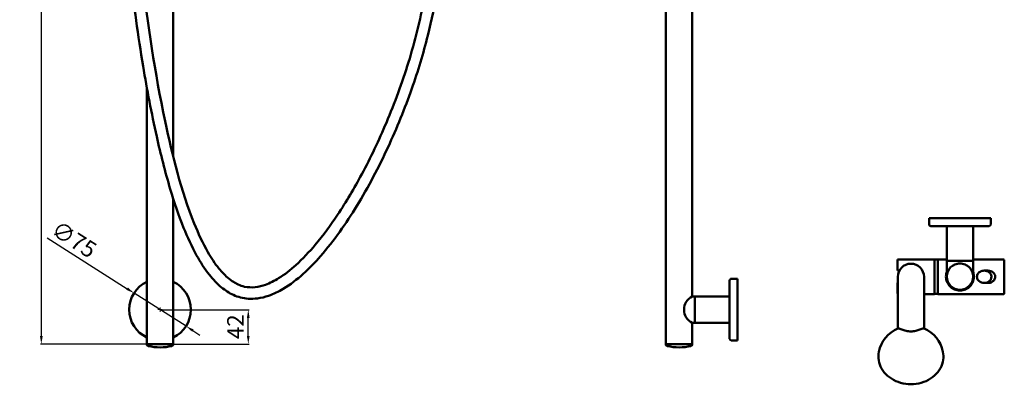
# Model space of a CAD drawing. Units: millimetres. Extents: x -413 to 786, y -882 to 433.
# Drawn here: x -413 to 786, y -882 to -438 of the extents above; entities that cross this region are included whole.
import ezdxf

# ---------------------------------------------------------------- set-up
doc = ezdxf.new("R2010")
doc.units = ezdxf.units.MM
for name, color, linetype, lineweight in [('Disegno', 7, 'Continuous', 50), ('Quote', 1, 'Continuous', 18), ('Visible (ANSI)', 7, 'Continuous', 50), ('Visible (ISO)', 7, 'Continuous', 50)]:
    doc.layers.add(name, color=color, linetype=linetype, lineweight=lineweight)
doc.styles.get("Standard").update_dxf_attribs({"font": 'txt', "height": 20})
doc.dimstyles.new('ISO-25', dxfattribs={"dimtxt": 20, "dimasz": 10, "dimexe": 1.25, "dimexo": 0.625, "dimgap": 3, "dimtad": 1, "dimdsep": 46, "dimtxsty": 'Standard', "dimcen": 2.5, "dimadec": 0, "dimazin": 0, "dimtfac": 1, "dimtmove": 0, "dimatfit": 3, "dimfxl": 1, "dimarcsym": 0})

# ---------------------------------------------------------------- blocks, each defined once
blk = doc.blocks.new('*D3')
at = {"layer": 'Defpoints', "color": 0, "transparency": 16777216}
for p in [(-257.6, 367.2), (-386.2, -832.8), (-257.6, -832.8)]:
    blk.add_point(p, dxfattribs=at)
at = {"layer": 'Quote', "color": 0, "lineweight": -2, "transparency": 16777216}
for p, q in [((-258.3, 367.2), (-387.4, 367.2)), ((-386.2, 357.2), (-386.2, -822.8)), ((-258.3, -832.8), (-387.4, -832.8))]:
    blk.add_line(p, q, dxfattribs=at)
at = {"layer": 'Quote', "color": 0, "transparency": 16777216}
for points in [[(-387.9, 357.2), (-384.5, 357.2), (-386.2, 367.2)], [(-387.9, -822.8), (-384.5, -822.8), (-386.2, -832.8)]]:
    blk.add_solid(points, dxfattribs=at)
at = {"layer": 'Quote', "color": 0, "transparency": 16777216, "insert": (-399.4, -232.8), "char_height": 20, "attachment_point": 5, "rotation": 90}
blk.add_mtext('1200', dxfattribs=at)
blk = doc.blocks.new('*D4')
at = {"layer": 'Defpoints', "color": 0, "transparency": 16777216}
for p in [(-241.6, -790.8), (-134.2, -790.8), (-225.6, -832.8)]:
    blk.add_point(p, dxfattribs=at)
at = {"layer": 'Quote', "color": 0, "lineweight": -2, "transparency": 16777216}
for p, q in [((-241, -790.8), (-133, -790.8)), ((-134.2, -822.8), (-134.2, -800.8)), ((-225, -832.8), (-133, -832.8))]:
    blk.add_line(p, q, dxfattribs=at)
at = {"layer": 'Quote', "color": 0, "transparency": 16777216}
for points in [[(-135.9, -800.8), (-132.6, -800.8), (-134.2, -790.8)], [(-135.9, -822.8), (-132.6, -822.8), (-134.2, -832.8)]]:
    blk.add_solid(points, dxfattribs=at)
at = {"layer": 'Quote', "color": 0, "transparency": 16777216, "insert": (-147.3, -811.6), "char_height": 20, "attachment_point": 5, "rotation": 90}
blk.add_mtext('42', dxfattribs=at)
blk = doc.blocks.new('*D7')
at = {"layer": 'Defpoints', "color": 0, "transparency": 16777216}
for p in [(-273.3, -770.6), (-210, -810.9)]:
    blk.add_point(p, dxfattribs=at)
at = {"layer": 'Quote', "color": 0, "lineweight": -2, "transparency": 16777216}
for p, q in [((-378.9, -703.3), (-281.7, -765.3)), ((-210, -810.9), (-273.3, -770.6)), ((-201.6, -816.3), (-193.2, -821.7))]:
    blk.add_line(p, q, dxfattribs=at)
at = {"layer": 'Quote', "color": 0, "transparency": 16777216}
for points in [[(-280.8, -763.8), (-282.6, -766.7), (-273.3, -770.6)], [(-200.7, -814.9), (-202.5, -817.7), (-210, -810.9)]]:
    blk.add_solid(points, dxfattribs=at)
at = {"layer": 'Quote', "color": 0, "transparency": 16777216, "insert": (-347.7, -707.4), "char_height": 20, "attachment_point": 5, "rotation": 327.4894}
blk.add_mtext('∅75', dxfattribs=at)
blk = doc.blocks.new('A$C3DD575A8')
at = {"layer": 'Disegno', "color": 7}
for p, q in [((0, 37.5), (7.5, 37.5)), ((0, 36.9), (0, 37.5)), ((0, 36.9), (0, -36.9)), ((9.5, 35.5), (9.5, -35.5)), ((0, -36.9), (0, -37.5)), ((0, -37.5), (7.5, -37.5))]:
    blk.add_line(p, q, dxfattribs=at)
for centre, start, end in [((7.5, 35.5), 0, 90), ((7.5, -35.5), 269.9988, 0)]:
    blk.add_arc(centre, 2, start, end, dxfattribs=at)

msp = doc.modelspace()

# ---------------------------------------------------------------- linework, layer by layer
at = {"layer": 'Disegno'}
for p, q in [((374.327, -833.207), (374.327, -27.062)), ((406.327, -26.583), (406.327, -774.782)), ((-225.644, -43.304), (-225.644, -604.57)), ((-257.644, -833.207), (-257.644, -520.547)), ((-225.644, -655.381), (-225.644, -833.207)), ((761.834, -743.253), (766.505, -743.253)), ((656.286, -758.253), (656.693, -758.253)), ((761.983, -758.253), (766.465, -758.253)), ((451.827, -774.783), (406.327, -774.782)), ((409.327, -806.782), (409.327, -774.782)), ((451.826, -806.781), (406.327, -806.782)), ((406.327, -806.782), (406.327, -833.207)), ((-257.644, -832.782), (-225.644, -832.782)), ((-257.644, -832.782), (-225.644, -832.782)), ((374.327, -832.782), (406.327, -832.782)), ((374.327, -832.782), (406.327, -832.782))]:
    msp.add_line(p, q, dxfattribs=at)
at = {"layer": 'Disegno', "linetype": 'Continuous'}
for p, q in [((716.286, -688.956), (716.286, -750.558)), ((748.286, -688.956), (748.286, -750.527)), ((716.286, -731.456), (748.286, -731.456))]:
    msp.add_line(p, q, dxfattribs=at)
at = {"layer": 'Disegno', "ltscale": 0.006644}
msp.add_line((761.892, -758.253), (761.983, -758.253), dxfattribs=at)
at = {"layer": 'Disegno'}
msp.add_circle((732.286, -750.527), 16, dxfattribs=at)
at = {"layer": 'Disegno', "linetype": 'Continuous'}
msp.add_arc((732.286, -750.527), 16, 180, 0, dxfattribs=at)
msp.add_arc((732.286, -750.527), 16, 180, 0, dxfattribs=at)
at = {"layer": 'Disegno'}
for centre, radius, start, end in [((-241.644, -790.782), 37.5, 115.256204, 244.743796), ((-241.644, -790.782), 37.5, 295.256204, 64.743796), ((414.127, -790.782), 17.8, 115.989234, 244.010766), ((-255.644, -833.207), 2, 180, 257.160412), ((-241.644, -771.782), 65, 257.160412, 282.839588), ((-227.644, -833.207), 2, 282.839588, 0), ((376.327, -833.207), 2, 180, 257.160412), ((390.327, -771.782), 65, 257.160412, 282.839588), ((404.327, -833.207), 2, 282.839588, 0)]:
    msp.add_arc(centre, radius, start, end, dxfattribs=at)
for points in [[(761.903, -758.254), (760.777, -758.255), (759.634, -758.07), (757.535, -757.352), (756.545, -756.817), (754.953, -755.505), (754.3, -754.738), (753.448, -753.172), (753.181, -752.377), (753.035, -751.281), (753.016, -750.986), (753.022, -750.004), (753.141, -749.308), (753.582, -748.006), (753.907, -747.385), (754.738, -746.229), (755.265, -745.69), (756.504, -744.72), (757.244, -744.3), (758.905, -743.626), (759.855, -743.398), (761.15, -743.27), (761.495, -743.253), (761.838, -743.253)], [(761.689, -743.259), (762.816, -743.258), (763.958, -743.443), (766.057, -744.161), (767.048, -744.696), (768.639, -746.008), (769.292, -746.775), (770.145, -748.341), (770.411, -749.136), (770.557, -750.232), (770.576, -750.527), (770.57, -751.509), (770.451, -752.205), (770.01, -753.507), (769.685, -754.128), (768.854, -755.284), (768.327, -755.823), (767.088, -756.793), (766.348, -757.213), (764.688, -757.886), (763.737, -758.115), (762.442, -758.243), (762.098, -758.26), (761.754, -758.26)], [(766.4, -743.253), (767.527, -743.251), (768.67, -743.436), (770.768, -744.154), (771.759, -744.689), (773.35, -746.002), (774.004, -746.768), (774.856, -748.334), (775.123, -749.129), (775.268, -750.225), (775.288, -750.52), (775.282, -751.503), (775.163, -752.199), (774.722, -753.5), (774.397, -754.121), (773.566, -755.278), (773.039, -755.816), (771.8, -756.786), (771.06, -757.206), (769.399, -757.88), (768.449, -758.109), (767.153, -758.237), (766.809, -758.253), (766.465, -758.253)]]:
    msp.add_open_spline(points, degree=3, knots=[0, 0, 0, 0, 0.33807223, 0.33807223, 0.66531023, 0.66531023, 0.95680303, 0.95680303, 1.2002613, 1.2002613, 1.28847491, 1.28847491, 1.49501073, 1.49501073, 1.70071336, 1.70071336, 1.92234251, 1.92234251, 2.17268888, 2.17268888, 2.46004026, 2.46004026, 2.5631935, 2.5631935, 2.5631935, 2.5631935], dxfattribs=at)
at = {"layer": 'Disegno', "ltscale": 0.000330694}
msp.add_open_spline([(761.838, -743.253), (761.837, -743.253), (761.835, -743.253), (761.834, -743.253)], degree=3, dxfattribs=at)
at = {"layer": 'Disegno', "ltscale": 0.000370728}
for points in [[(765.966, -743.221), (765.968, -743.221), (765.969, -743.221), (765.971, -743.221)], [(770.677, -743.253), (770.679, -743.253), (770.681, -743.253), (770.682, -743.253)]]:
    msp.add_open_spline(points, degree=3, dxfattribs=at)
at = {"layer": 'Disegno', "ltscale": 0.000823437}
msp.add_open_spline([(761.892, -758.254), (761.896, -758.254), (761.9, -758.254), (761.903, -758.254)], degree=3, dxfattribs=at)
at = {"layer": 'Disegno', "ltscale": 0.000277902}
for points in [[(766.036, -758.222), (766.035, -758.222), (766.034, -758.222), (766.033, -758.222)], [(770.748, -758.253), (770.747, -758.253), (770.746, -758.253), (770.744, -758.253)]]:
    msp.add_open_spline(points, degree=3, dxfattribs=at)
at = {"layer": 'Quote'}
for p, q in [((-244.144, -790.782), (-239.144, -790.782)), ((-241.644, -793.282), (-241.644, -788.282))]:
    msp.add_line(p, q, dxfattribs=at)
at = {"layer": 'Visible (ANSI)'}
for p, q in [((656.286, -729.753), (656.286, -743.253)), ((701.286, -729.753), (656.286, -729.753)), ((701.286, -729.753), (701.286, -771.753)), ((705.286, -729.853), (701.286, -729.853)), ((705.286, -771.753), (705.286, -729.753)), ((705.286, -729.753), (716.286, -729.753)), ((748.286, -729.753), (785.286, -729.753)), ((786.286, -730.753), (786.286, -770.753)), ((656.286, -743.253), (658.571, -743.253)), ((656.286, -770.753), (656.286, -758.253)), ((701.286, -771.753), (688.53, -771.753)), ((705.286, -771.653), (701.286, -771.653)), ((705.286, -771.753), (785.286, -771.753))]:
    msp.add_line(p, q, dxfattribs=at)
at = {"layer": 'Visible (ANSI)', "extrusion": (0, 0, -1)}
for centre, start, end in [((-785.286, -730.753), 90, 180), ((-657.286, -770.753), 306.337931, 0), ((-785.286, -770.753), 180, 270)]:
    msp.add_arc(centre, 1, start, end, dxfattribs=at)
at = {"layer": 'Visible (ANSI)'}
for points, knots in [([(732.286, -734.527), (733.353, -734.527), (734.429, -734.635), (736.528, -735.063), (737.552, -735.382), (740.469, -736.617), (742.21, -737.824), (744.282, -739.896), (744.932, -740.671), (746.092, -742.375), (746.603, -743.305), (747.434, -745.266), (747.755, -746.301), (748.181, -748.407), (748.286, -749.479), (748.286, -751.576), (748.181, -752.647), (747.755, -754.753), (747.434, -755.788), (746.603, -757.75), (746.092, -758.679), (744.932, -760.383), (744.282, -761.158), (742.21, -763.231), (740.469, -764.438), (737.552, -765.673), (736.528, -765.992), (734.429, -766.419), (733.353, -766.527), (731.219, -766.527), (730.143, -766.419), (728.044, -765.992), (727.02, -765.673), (724.103, -764.438), (722.362, -763.231), (720.29, -761.158), (719.64, -760.383), (718.48, -758.679), (717.969, -757.75), (717.138, -755.788), (716.817, -754.753), (716.391, -752.647), (716.286, -751.576), (716.286, -749.479), (716.391, -748.407), (716.817, -746.301), (717.138, -745.266), (717.969, -743.305), (718.48, -742.375), (719.64, -740.671), (720.29, -739.896), (722.362, -737.824), (724.103, -736.617), (727.02, -735.382), (728.044, -735.063), (730.143, -734.635), (731.219, -734.527), (732.286, -734.527)], [-10.15579559, -10.15579559, -10.15579559, -10.15579559, -9.83560364, -9.83560364, -9.51541169, -9.51541169, -8.87502779, -8.87502779, -8.56048251, -8.56048251, -8.24593724, -8.24593724, -7.93139197, -7.93139197, -7.61684669, -7.61684669, -7.30230142, -7.30230142, -6.98775615, -6.98775615, -6.67321087, -6.67321087, -6.3586656, -6.3586656, -5.7182817, -5.7182817, -5.39808975, -5.39808975, -5.0778978, -5.0778978, -4.75770584, -4.75770584, -4.43751389, -4.43751389, -3.79712999, -3.79712999, -3.48258472, -3.48258472, -3.16803944, -3.16803944, -2.85349417, -2.85349417, -2.5389489, -2.5389489, -2.22440362, -2.22440362, -1.90985835, -1.90985835, -1.59531308, -1.59531308, -1.28076781, -1.28076781, -0.6403839, -0.6403839, -0.32019195, -0.32019195, 0, 0, 0, 0]), ([(732.286, -734.527), (733.353, -734.527), (734.429, -734.635), (736.528, -735.063), (737.552, -735.382), (740.469, -736.617), (742.21, -737.824), (744.282, -739.896), (744.932, -740.671), (746.092, -742.375), (746.603, -743.305), (747.434, -745.266), (747.755, -746.301), (748.181, -748.407), (748.286, -749.479), (748.286, -750.527)], [-10.15579559, -10.15579559, -10.15579559, -10.15579559, -9.83560364, -9.83560364, -9.51541169, -9.51541169, -8.87502779, -8.87502779, -8.56048251, -8.56048251, -8.24593724, -8.24593724, -7.93139197, -7.93139197, -7.61684999, -7.61684999, -7.61684999, -7.61684999]), ([(716.286, -744.783), (716.011, -745.549), (715.79, -746.339), (715.399, -748.262), (715.286, -749.406), (715.286, -751.648), (715.399, -752.792), (715.855, -755.037), (716.198, -756.138), (717.084, -758.221), (717.628, -759.206), (718.858, -761.01), (719.545, -761.828), (721.003, -763.286), (721.833, -763.978), (723.638, -765.204), (724.613, -765.738), (726.671, -766.612), (727.755, -766.952), (729.987, -767.409), (731.136, -767.527), (733.436, -767.527), (734.585, -767.409), (736.817, -766.952), (737.901, -766.612), (739.959, -765.738), (740.934, -765.204), (742.739, -763.978), (743.568, -763.286), (745.027, -761.828), (745.714, -761.01), (746.944, -759.206), (747.487, -758.221), (748.373, -756.138), (748.717, -755.037), (749.173, -752.792), (749.286, -751.648), (749.286, -750.527), (749.286, -749.406), (749.173, -748.262), (748.782, -746.339), (748.56, -745.549), (748.286, -744.783)], [13.05144402, 13.05144402, 13.05144402, 13.05144402, 13.29153489, 13.29153489, 13.62790194, 13.62790194, 13.96426898, 13.96426898, 14.30063603, 14.30063603, 14.63700308, 14.63700308, 14.97337013, 14.97337013, 15.31839817, 15.31839817, 15.66342622, 15.66342622, 16.00845427, 16.00845427, 16.35348232, 16.35348232, 16.69851037, 16.69851037, 17.04353842, 17.04353842, 17.38856647, 17.38856647, 17.73359452, 17.73359452, 18.06996157, 18.06996157, 18.40632861, 18.40632861, 18.74269566, 18.74269566, 19.07906271, 19.07906271, 19.07906271, 19.41542976, 19.41542976, 19.65552766, 19.65552766, 19.65552766, 19.65552766]), ([(716.286, -744.783), (716.011, -745.549), (715.79, -746.339), (715.399, -748.262), (715.286, -749.406), (715.286, -751.648), (715.399, -752.792), (715.855, -755.037), (716.198, -756.138), (717.084, -758.221), (717.628, -759.206), (718.858, -761.01), (719.545, -761.828), (721.003, -763.286), (721.833, -763.978), (723.638, -765.204), (724.613, -765.738), (726.671, -766.612), (727.755, -766.952), (729.987, -767.409), (731.136, -767.527), (733.436, -767.527), (734.585, -767.409), (736.817, -766.952), (737.901, -766.612), (739.959, -765.738), (740.934, -765.204), (742.739, -763.978), (743.568, -763.286), (745.027, -761.828), (745.714, -761.01), (746.944, -759.206), (747.487, -758.221), (748.373, -756.138), (748.717, -755.037), (749.173, -752.792), (749.286, -751.648), (749.286, -750.527), (749.286, -749.406), (749.173, -748.262), (748.782, -746.339), (748.56, -745.549), (748.286, -744.783)], [13.05144402, 13.05144402, 13.05144402, 13.05144402, 13.29153489, 13.29153489, 13.62790194, 13.62790194, 13.96426898, 13.96426898, 14.30063603, 14.30063603, 14.63700308, 14.63700308, 14.97337013, 14.97337013, 15.31839817, 15.31839817, 15.66342622, 15.66342622, 16.00845427, 16.00845427, 16.35348232, 16.35348232, 16.69851037, 16.69851037, 17.04353842, 17.04353842, 17.38856647, 17.38856647, 17.73359452, 17.73359452, 18.06996157, 18.06996157, 18.40632861, 18.40632861, 18.74269566, 18.74269566, 19.07906271, 19.07906271, 19.07906271, 19.41542976, 19.41542976, 19.65552766, 19.65552766, 19.65552766, 19.65552766])]:
    msp.add_open_spline(points, degree=3, knots=knots, dxfattribs=at)
at = {"layer": 'Visible (ISO)', "extrusion": (0, 0, -1)}
for start, end in [(11.65789, 66.473563), (113.526437, 168.34211)]:
    msp.add_arc((-672.611, -850.099), 39.848, start, end, dxfattribs=at)
at = {"layer": 'Visible (ISO)'}
msp.add_ellipse((672.611, -750.753), major_axis=(15.918, 0), ratio=0.99989467, start_param=0, end_param=3.14159265, dxfattribs=at)
for points, knots in [([(89.109, -263.875), (93.212, -277.369), (96.039, -291.294), (99.6, -320.071), (100.231, -335.027), (99.594, -366.688), (98.077, -383.458), (92.968, -419.163), (89.095, -438.116), (78.948, -478.68), (72.365, -500.269), (56.398, -545.712), (46.732, -569.529), (24.63, -617.296), (12.055, -641.277), (-15.175, -685.816), (-29.671, -706.683), (-59.557, -740.748), (-74.388, -755.085), (-97.314, -768.763), (-103.302, -771.696), (-113.937, -775.355), (-118.497, -776.483), (-126.812, -777.555), (-130.581, -777.69), (-140.506, -776.993), (-146.716, -775.398), (-157.522, -770.488), (-162.338, -767.347), (-172.203, -759.272), (-177.107, -754.032), (-187.412, -741.061), (-192.517, -733.005), (-203.106, -713.858), (-208.262, -702.519), (-219.109, -675.616), (-224.411, -659.849), (-235.516, -622.791), (-240.908, -601.344), (-252.083, -551.439), (-257.446, -522.861), (-268.355, -457.147), (-273.487, -419.919), (-283.632, -335.424), (-288.244, -288.09), (-296.885, -182.541), (-300.547, -124.277), (-305.745, -13.353), (-307.601, 39.319), (-307.892, 79)], [0, 0, 0, 0, 4.25311007, 4.25311007, 8.74371924, 8.74371924, 13.80233465, 13.80233465, 19.61994632, 19.61994632, 26.41114488, 26.41114488, 34.14432025, 34.14432025, 42.28211606, 42.28211606, 49.88600767, 49.88600767, 55.94703024, 55.94703024, 57.93617521, 57.93617521, 59.33828891, 59.33828891, 60.46431625, 60.46431625, 62.33842118, 62.33842118, 64.04324726, 64.04324726, 66.18270407, 66.18270407, 69.03857504, 69.03857504, 72.78039927, 72.78039927, 77.78554654, 77.78554654, 84.44572602, 84.44572602, 93.20658679, 93.20658679, 104.5326694, 104.5326694, 118.86848075, 118.86848075, 136.46683911, 136.46683911, 152.35340347, 152.35340347, 152.35340347, 152.35340347]), ([(-294.097, 77.828), (-293.829, 58.892), (-292.932, 25.731), (-289.72, -64.735), (-286.729, -122.029), (-278.086, -247.363), (-272.055, -315.417), (-256.666, -442.807), (-247.921, -502.33), (-226.628, -603.404), (-216.141, -645.751), (-195.121, -697.858), (-189.71, -709.676), (-179.294, -727.81), (-174.907, -734.536), (-166.217, -745.24), (-162.182, -749.508), (-154.282, -755.916), (-150.574, -758.348), (-144.064, -761.303), (-141.393, -762.201), (-134.508, -763.674), (-130.149, -763.834), (-121.579, -762.924), (-117.288, -761.837), (-107.599, -758.348), (-102.267, -755.598), (-89.785, -747.861), (-82.87, -742.38), (-67.866, -728.826), (-60.009, -720.397), (-42.906, -700.083), (-33.964, -687.874), (-14.93, -659.372), (-5.158, -642.809), (14.89, -605.44), (24.864, -584.416), (44.087, -538.973), (53.118, -514.392), (68.659, -464.077), (75.181, -438.238), (83.739, -388.726), (86.187, -364.958), (85.976, -322.104), (84.177, -302.821), (78.76, -278.413), (77.269, -272.74), (75.544, -267.145)], [0, 0, 0, 0, 10.0011263, 10.0011263, 27.29658551, 27.29658551, 47.88449847, 47.88449847, 65.98937351, 65.98937351, 79.03170492, 79.03170492, 82.93210869, 82.93210869, 85.33758757, 85.33758757, 87.08950055, 87.08950055, 88.40501009, 88.40501009, 89.24514351, 89.24514351, 90.5281207, 90.5281207, 91.84392643, 91.84392643, 93.63314499, 93.63314499, 96.2721195, 96.2721195, 99.7303245, 99.7303245, 104.27956939, 104.27956939, 110.06503581, 110.06503581, 117.06703953, 117.06703953, 124.94375476, 124.94375476, 132.94636997, 132.94636997, 140.0951205, 140.0951205, 145.86876091, 145.86876091, 147.63438042, 147.63438042, 147.63438042, 147.63438042]), ([(656.693, -813.569), (656.693, -803.918), (656.693, -795.113), (656.693, -779.701), (656.693, -773.026), (656.693, -762.228), (656.693, -758.045), (656.693, -752.478), (656.693, -750.976), (656.693, -750.753)], [0.0012183, 0.0012183, 0.0012183, 0.0012183, 3.89292966, 3.89292966, 7.81198392, 7.81198392, 11.73084984, 11.73084984, 15.51942375, 15.51942375, 15.51942375, 15.51942375]), ([(688.53, -750.753), (688.53, -750.982), (688.53, -752.562), (688.53, -758.346), (688.53, -762.599), (688.53, -773.529), (688.53, -780.266), (688.53, -795.587), (688.53, -804.177), (688.53, -813.569)], [0, 0, 0, 0, 3.89292866, 3.89292866, 7.81198293, 7.81198293, 11.73084885, 11.73084885, 15.51820544, 15.51820544, 15.51820544, 15.51820544]), ([(672.611, -817.335), (671.603, -817.335), (670.624, -817.261), (668.629, -816.99), (667.646, -816.787), (664.884, -816.111), (663.106, -815.522), (659.695, -814.38), (658.195, -813.88), (656.996, -813.578), (656.771, -813.542), (656.708, -813.562), (656.707, -813.563), (656.705, -813.564)], [0.000001, 0.000001, 0.000001, 0.000001, 0.30399302, 0.30399302, 0.64017771, 0.64017771, 1.33219854, 1.33219854, 2.17149462, 2.17149462, 2.55169027, 2.55169027, 2.5625171, 2.5625171, 2.5625171, 2.5625171]), ([(688.518, -813.564), (688.512, -813.561), (688.505, -813.56), (688.409, -813.547), (688.159, -813.592), (686.881, -813.925), (685.34, -814.444), (681.933, -815.582), (680.202, -816.15), (677.5, -816.803), (676.532, -817.001), (674.566, -817.264), (673.603, -817.335), (672.611, -817.335)], [2.02819389, 2.02819389, 2.02819389, 2.02819389, 2.07903324, 2.07903324, 2.56457627, 2.56457627, 3.63252377, 3.63252377, 4.4870756, 4.4870756, 4.90813113, 4.90813113, 5.28935781, 5.28935781, 5.28935781, 5.28935781]), ([(633.586, -842.047), (632.869, -845.52), (632.797, -849.104), (633.949, -856.087), (635.17, -859.481), (638.778, -865.822), (641.193, -868.753), (646.999, -873.881), (650.418, -876.055), (657.911, -879.405), (661.996, -880.564), (670.402, -881.734), (674.724, -881.739), (683.161, -880.582), (687.274, -879.421), (694.86, -876.032), (698.336, -873.811), (704.249, -868.53), (706.704, -865.485), (710.298, -858.918), (711.473, -855.414), (712.413, -848.578), (712.301, -845.264), (711.637, -842.047)], [2.9722004, 2.9722004, 2.9722004, 2.9722004, 3.27758084, 3.27758084, 3.58240498, 3.58240498, 3.89526132, 3.89526132, 4.2177111, 4.2177111, 4.54596426, 4.54596426, 4.87633025, 4.87633025, 5.20670285, 5.20670285, 5.53496008, 5.53496008, 5.85727104, 5.85727104, 6.16963754, 6.16963754, 6.45257756, 6.45257756, 6.45257756, 6.45257756])]:
    msp.add_open_spline(points, degree=3, knots=knots, dxfattribs=at)

# ---------------------------------------------------------------- block references
at = {"layer": 'Quote'}
for p, rotation in [((732.286, -679.456), 269.9990165045724), ((461.327, -790.782), 179.9990165045724)]:
    msp.add_blockref('A$C3DD575A8', p, dxfattribs=dict(at, rotation=rotation))

# ---------------------------------------------------------------- dimensions: what is measured, and where the dimension line sits
dim = msp.add_linear_dim(base=(-386.193, -832.782), p1=(-257.644, 367.218), p2=(-257.644, -832.782), angle=90, text='1200', dimstyle='ISO-25', dxfattribs=at)
dim.commit()
dim.dimension.update_dxf_attribs({"geometry": '*D3', "text_midpoint": (-386.193, -232.782), "dimtype": 160})
dim = msp.add_diameter_dim_2p(p1=(-210.02, -810.937), p2=(-273.267, -770.628), dimstyle='ISO-25', dxfattribs=at)
dim.commit()
dim.dimension.update_dxf_attribs({"geometry": '*D7', "text_midpoint": (-354.822, -718.65), "dimtype": 163})
dim = msp.add_linear_dim(base=(-134.236, -790.782), p1=(-225.644, -832.782), p2=(-241.644, -790.782), angle=90, dimstyle='ISO-25', dxfattribs=at)
dim.commit()
dim.dimension.update_dxf_attribs({"geometry": '*D4', "text_midpoint": (-134.236, -811.589), "dimtype": 160})

doc.saveas('drawing.dxf')
